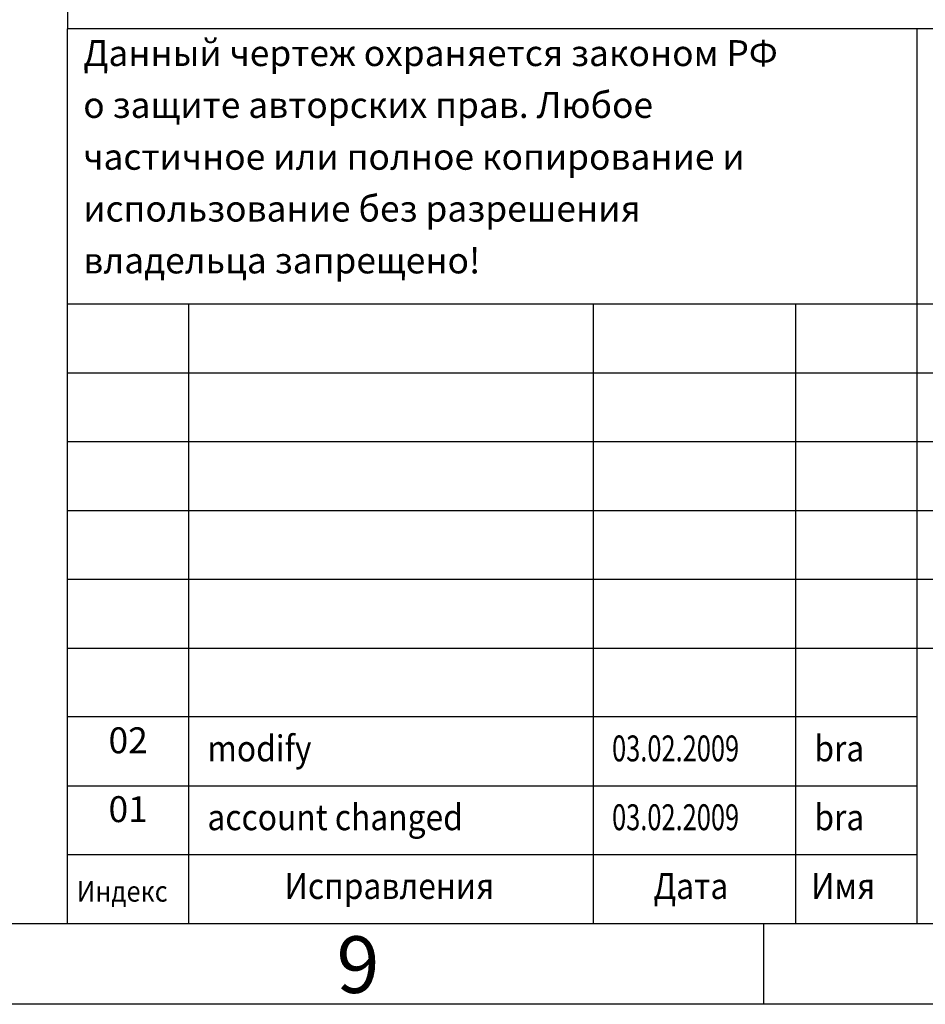
# Model space of a CAD drawing. Units: inches. Extents: x -86195 to -15510, y -252 to 10248.
# Drawn here: x -20334 to -18935, y -127 to 1393 of the extents above; entities that cross this region are included whole.
import ezdxf

# ---------------------------------------------------------------- set-up
doc = ezdxf.new("R2010")
doc.units = ezdxf.units.IN
doc.styles.add('CONVERTER_1', font='txt.shx', dxfattribs={"width": 0.72})
doc.styles.add('CONVERTER_2', font='txt.shx', dxfattribs={"width": 0.9})
doc.styles.add('CONVERTER_4', font='txt.shx', dxfattribs={"width": 0.918})

msp = doc.modelspace()

# ---------------------------------------------------------------- linework, layer by layer
at = {"linetype": 'Continuous'}
for p, q in [((-20260.166, 2938.362), (-20260.166, 1379.362)), ((-20260.166, -1.888), (-20260.166, 1379.362)), ((-15760.166, 1379.362), (-20260.166, 1379.362)), ((-18322.666, 1379.362), (-20260.166, 1379.362)), ((-18947.666, -1.888), (-18947.666, 1379.362)), ((-15760.166, 954.362), (-20260.166, 954.362)), ((-20072.666, -1.888), (-20072.666, 954.362)), ((-19447.666, -1.888), (-19447.666, 954.362)), ((-19135.166, -1.888), (-19135.166, 954.362)), ((-20260.166, 848.112), (-17885.166, 848.112)), ((-20260.166, 741.862), (-17885.166, 741.862)), ((-20260.166, 635.612), (-17885.166, 635.612)), ((-20260.166, 529.362), (-17885.166, 529.362)), ((-20260.166, 423.112), (-18947.666, 423.112)), ((-18947.666, 423.112), (-15760.166, 423.112)), ((-18947.666, 316.862), (-20260.166, 316.862)), ((-20260.166, 210.612), (-18947.666, 210.612)), ((-20260.166, 104.362), (-18947.666, 104.362)), ((-24185.166, -1.888), (-15760.166, -1.888)), ((-19185.166, -1.888), (-19185.166, -126.888)), ((-15635.166, -126.888), (-29985.166, -126.888))]:
    msp.add_line(p, q, dxfattribs=at)

# ---------------------------------------------------------------- texts
for s, height, style, width, p in [('modify', 40, 'CONVERTER_2', 0.9, (-20044.032, 248.188)), ('03.02.2009', 40, 'CONVERTER_1', 0.72, (-19419.032, 248.188)), ('bra', 40, 'CONVERTER_2', 0.9, (-19106.532, 248.188)), ('account changed', 40, 'CONVERTER_2', 0.9, (-20044.032, 141.938)), ('03.02.2009', 40, 'CONVERTER_1', 0.72, (-19419.032, 141.938)), ('bra', 40, 'CONVERTER_2', 0.9, (-19106.532, 141.938)), ('Индекс', 32, 'CONVERTER_1', 0.9, (-20245.911, 31.585)), ('Исправления', 40, 'CONVERTER_1', 0.9, (-19924.869, 35.688)), ('Дата', 40, 'CONVERTER_1', 0.9, (-19355.006, 35.688)), ('Имя', 40, 'CONVERTER_1', 0.9, (-19111.532, 35.688))]:
    msp.add_text(s, height=height, dxfattribs=dict(style=style, width=width)).set_placement(p)
for s, insert, char_height, attachment_point, line_spacing_factor, style in [('Данный чертеж охраняется законом РФ\\Pо защите авторских прав. Любое \\Pчастичное или полное копирование и \\Pиспользование без разрешения \\Pвладельца запрещено! ', (-20235.772, 989.097), 40, 7, 1.20048, 'CONVERTER_4'), ('02', (-20166.416, 248.188), 40, 8, 1.20048, 'CONVERTER_2'), ('01', (-20166.416, 141.938), 40, 8, 1.20048, 'CONVERTER_2'), ('9', (-19844.552, -21.842), 87.5, 1, 1.320528, 'CONVERTER_2')]:
    msp.add_mtext(s, dxfattribs=dict(insert=insert, char_height=char_height, attachment_point=attachment_point, line_spacing_factor=line_spacing_factor, style=style))

doc.saveas('drawing.dxf')
